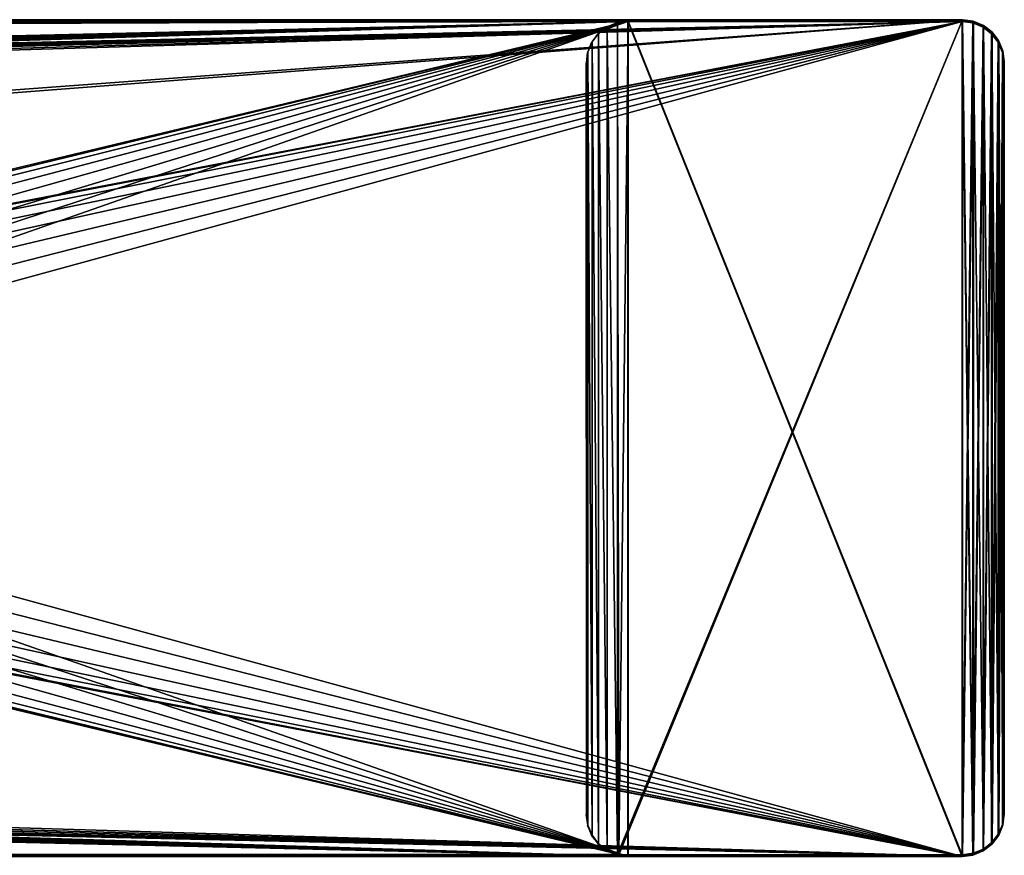
# Model space of a CAD drawing. Extents: x -1566 to 0, y -5 to 973.
# Drawn here: x -522 to -475, y 756 to 796 of the extents above; entities that cross this region are included whole.
import ezdxf

# ---------------------------------------------------------------- set-up
doc = ezdxf.new("R2010")
doc.units = 0
doc.layers.get('0').update_dxf_attribs({"linetype": 'CONTINUOUS'})

# ---------------------------------------------------------------- blocks, each defined once
blk = doc.blocks.new('GRUPA_1')
for p, q in [((346.401, 800.765, 0.064), (1088.708, 800.813, 0.001)), ((363.864, 800.767, 5.064), (1072.69, 800.813, 5)), ((549.243, 800.898, 450.049), (1088.724, 800.895, 450.049)), ((567.407, 800.897, 445.049), (1088.724, 800.893, 445.049)), ((1071.69, 800.545, 5), (1071.275, 800.228, 5)), ((1071.294, 800.246, 445.049), (1071.708, 800.564, 445.049)), ((1072.172, 800.745, 5), (1071.69, 800.545, 5)), ((1071.708, 800.564, 445.049), (1071.69, 800.545, 5)), ((1071.708, 800.564, 445.049), (1072.191, 800.764, 445.049)), ((1072.69, 800.813, 5), (1072.172, 800.745, 5)), ((1072.191, 800.764, 445.049), (1072.172, 800.745, 5)), ((1072.191, 800.764, 445.049), (1072.708, 800.832, 445.049)), ((1072.708, 800.832, 445.049), (1072.69, 800.813, 5)), ((1072.69, 800.813, 5), (1088.709, 800.813, 5.001)), ((1088.728, 800.832, 445.05), (1072.708, 800.832, 445.049)), ((1088.708, 800.813, 0.001), (1088.709, 800.813, 5.001)), ((1089.226, 800.745, 0.001), (1088.708, 800.813, 0.001)), ((1088.728, 800.832, 445.05), (1088.709, 800.813, 5.001)), ((1088.709, 800.813, 5.001), (1089.226, 800.745, 5.001)), ((1088.724, 800.895, 450.049), (1088.724, 800.893, 445.049)), ((1089.241, 800.827, 450.049), (1088.724, 800.895, 450.049)), ((1088.724, 800.893, 445.049), (1089.241, 800.825, 445.049)), ((1089.245, 800.764, 445.05), (1088.728, 800.832, 445.05)), ((1089.245, 800.764, 445.05), (1089.226, 800.745, 5.001)), ((1089.226, 800.745, 5.001), (1089.709, 800.546, 5.001)), ((1089.226, 800.745, 5.001), (1089.226, 800.745, 0.001)), ((1089.708, 800.546, 0.001), (1089.226, 800.745, 0.001)), ((1089.724, 800.627, 450.049), (1089.241, 800.827, 450.049)), ((1089.241, 800.827, 450.049), (1089.241, 800.825, 445.049)), ((1089.241, 800.825, 445.049), (1089.724, 800.625, 445.049)), ((1089.728, 800.564, 445.05), (1089.245, 800.764, 445.05)), ((1090.122, 800.228, 0), (1089.708, 800.546, 0.001)), ((1089.709, 800.546, 5.001), (1089.708, 800.546, 0.001)), ((1089.728, 800.564, 445.05), (1089.709, 800.546, 5.001)), ((1089.709, 800.546, 5.001), (1090.123, 800.228, 5)), ((1090.138, 800.309, 450.05), (1089.724, 800.627, 450.049)), ((1089.724, 800.627, 450.049), (1089.724, 800.625, 445.049)), ((1089.724, 800.625, 445.049), (1090.138, 800.307, 445.05)), ((1090.142, 800.246, 445.05), (1089.728, 800.564, 445.05)), ((1071.275, 800.228, 5), (1070.958, 799.813, 5)), ((1070.976, 799.832, 445.049), (1071.294, 800.246, 445.049)), ((1071.294, 800.246, 445.049), (1071.275, 800.228, 5)), ((1090.123, 800.228, 5), (1090.122, 800.228, 0)), ((1090.44, 799.814, 0), (1090.122, 800.228, 0)), ((1090.142, 800.246, 445.05), (1090.123, 800.228, 5)), ((1090.123, 800.228, 5), (1090.441, 799.814, 5)), ((1090.138, 800.309, 450.05), (1090.138, 800.307, 445.05)), ((1090.456, 799.895, 450.05), (1090.138, 800.309, 450.05)), ((1090.138, 800.307, 445.05), (1090.456, 799.893, 445.05)), ((1090.46, 799.832, 445.05), (1090.142, 800.246, 445.05)), ((1070.958, 799.813, 5), (1070.758, 799.331, 5)), ((1070.777, 799.35, 445.05), (1070.976, 799.832, 445.049)), ((1070.976, 799.832, 445.049), (1070.958, 799.813, 5)), ((1090.441, 799.814, 5), (1090.44, 799.814, 0)), ((1090.64, 799.331, 0), (1090.44, 799.814, 0)), ((1090.46, 799.832, 445.05), (1090.441, 799.814, 5)), ((1090.441, 799.814, 5), (1090.64, 799.331, 5)), ((1090.456, 799.895, 450.05), (1090.456, 799.893, 445.05)), ((1090.655, 799.412, 450.05), (1090.456, 799.895, 450.05)), ((1090.456, 799.893, 445.05), (1090.46, 799.832, 445.05)), ((1090.655, 799.411, 445.05), (1090.46, 799.832, 445.05)), ((1070.758, 799.331, 5), (1070.69, 798.813, 5)), ((1070.708, 798.832, 445.05), (1070.777, 799.35, 445.05)), ((1070.777, 799.35, 445.05), (1070.758, 799.331, 5)), ((1090.66, 799.35, 445.05), (1090.64, 799.331, 5)), ((1090.64, 799.331, 5), (1090.709, 798.814, 5)), ((1090.708, 798.814, 0), (1090.64, 799.331, 0)), ((1090.64, 799.331, 5), (1090.64, 799.331, 0)), ((1090.655, 799.412, 450.05), (1090.655, 799.411, 445.05)), ((1090.724, 798.895, 450.05), (1090.655, 799.412, 450.05)), ((1090.66, 799.35, 445.05), (1090.655, 799.411, 445.05)), ((1090.724, 798.893, 445.05), (1090.66, 799.35, 445.05)), ((1070.69, 798.813, 5), (1070.708, 798.832, 445.05)), ((1070.69, 798.813, 5), (1070.69, 762.816, 5.003)), ((1070.708, 798.832, 445.05), (1070.708, 762.835, 445.053)), ((1090.708, 762.814, 0), (1090.708, 798.814, 0)), ((1090.709, 798.814, 5), (1090.708, 798.814, 0)), ((1090.709, 798.814, 5), (1090.728, 798.832, 445.05)), ((1090.709, 762.814, 5), (1090.709, 798.814, 5)), ((1090.724, 762.895, 450.062), (1090.724, 798.895, 450.05)), ((1090.724, 798.893, 445.05), (1090.724, 798.895, 450.05)), ((1090.724, 798.864, 445.05), (1090.724, 798.893, 445.05)), ((1090.728, 798.832, 445.05), (1090.724, 798.864, 445.05)), ((1090.726, 798.38, 445.05), (1090.728, 798.832, 445.05)), ((1090.724, 762.893, 445.062), (1090.726, 798.38, 445.05)), ((1070.708, 762.835, 445.053), (1070.69, 762.816, 5.003)), ((1070.69, 762.816, 5.003), (1070.758, 762.298, 5.003)), ((1070.777, 762.317, 445.053), (1070.708, 762.835, 445.053)), ((1090.64, 762.296, 5), (1090.709, 762.814, 5)), ((1090.708, 762.814, 0), (1090.64, 762.296, 0)), ((1090.655, 762.377, 450.062), (1090.724, 762.895, 450.062)), ((1090.655, 762.375, 445.062), (1090.728, 762.835, 445.05)), ((1090.709, 762.814, 5), (1090.708, 762.814, 0)), ((1090.728, 762.835, 445.05), (1090.709, 762.814, 5)), ((1090.724, 762.895, 450.062), (1090.724, 762.893, 445.062)), ((1090.728, 762.835, 445.05), (1090.724, 762.893, 445.062)), ((1070.777, 762.317, 445.053), (1070.758, 762.298, 5.003)), ((1070.758, 762.298, 5.003), (1070.958, 761.816, 5.003)), ((1070.976, 761.835, 445.053), (1070.777, 762.317, 445.053)), ((1090.64, 762.296, 0), (1090.44, 761.814, 0)), ((1090.441, 761.814, 5), (1090.64, 762.296, 5)), ((1090.456, 761.895, 450.063), (1090.655, 762.377, 450.062)), ((1090.655, 762.375, 445.062), (1090.456, 761.893, 445.063)), ((1090.46, 761.835, 445.05), (1090.66, 762.317, 445.05)), ((1090.66, 762.317, 445.05), (1090.64, 762.296, 5)), ((1090.64, 762.296, 5), (1090.64, 762.296, 0)), ((1090.655, 762.377, 450.062), (1090.655, 762.375, 445.062)), ((1090.66, 762.317, 445.05), (1090.655, 762.375, 445.062)), ((1070.976, 761.835, 445.053), (1070.958, 761.816, 5.003)), ((1070.958, 761.816, 5.003), (1071.275, 761.402, 5.003)), ((1071.294, 761.421, 445.053), (1070.976, 761.835, 445.053)), ((1090.44, 761.814, 0), (1090.122, 761.399, 0)), ((1090.123, 761.399, 5), (1090.441, 761.814, 5)), ((1090.138, 761.481, 450.063), (1090.456, 761.895, 450.063)), ((1090.456, 761.893, 445.063), (1090.138, 761.479, 445.063)), ((1090.142, 761.421, 445.05), (1090.46, 761.835, 445.05)), ((1090.441, 761.814, 5), (1090.44, 761.814, 0)), ((1090.46, 761.835, 445.05), (1090.441, 761.814, 5)), ((1090.456, 761.895, 450.063), (1090.456, 761.893, 445.063)), ((1071.294, 761.421, 445.053), (1071.275, 761.402, 5.003)), ((1071.275, 761.402, 5.003), (1071.69, 761.084, 5.003)), ((1071.708, 761.103, 445.053), (1071.294, 761.421, 445.053)), ((1090.122, 761.399, 0), (1089.708, 761.081, 0.001)), ((1089.709, 761.081, 5.001), (1090.123, 761.399, 5)), ((1089.724, 761.163, 450.063), (1090.138, 761.481, 450.063)), ((1090.138, 761.479, 445.063), (1089.724, 761.161, 445.063)), ((1089.728, 761.103, 445.05), (1090.142, 761.421, 445.05)), ((1090.123, 761.399, 5), (1090.122, 761.399, 0)), ((1090.142, 761.421, 445.05), (1090.123, 761.399, 5)), ((1090.138, 761.481, 450.063), (1090.138, 761.479, 445.063)), ((549.246, 760.897, 445.063), (1072.191, 760.903, 445.053)), ((549.246, 760.898, 450.063), (1088.724, 760.895, 450.063)), ((1071.708, 761.103, 445.053), (1071.69, 761.084, 5.003)), ((1071.69, 761.084, 5.003), (1072.172, 760.884, 5.003)), ((1072.191, 760.903, 445.053), (1071.708, 761.103, 445.053)), ((1072.191, 760.903, 445.053), (1072.172, 760.884, 5.003)), ((1072.172, 760.884, 5.003), (1072.69, 760.816, 5.003)), ((1072.264, 760.893, 445.058), (1072.191, 760.903, 445.053)), ((1072.708, 760.835, 445.053), (1072.264, 760.893, 445.058)), ((1072.264, 760.893, 445.058), (1088.724, 760.893, 445.063)), ((1089.226, 760.882, 0.001), (1088.708, 760.813, 0.001)), ((1088.709, 760.813, 5.001), (1089.226, 760.882, 5.001)), ((1088.724, 760.895, 450.063), (1089.241, 760.963, 450.063)), ((1089.241, 760.961, 445.063), (1088.724, 760.893, 445.063)), ((1088.724, 760.893, 445.063), (1088.724, 760.895, 450.063)), ((1088.728, 760.835, 445.05), (1089.245, 760.903, 445.05)), ((1089.226, 760.882, 5.001), (1089.709, 761.081, 5.001)), ((1089.708, 761.081, 0.001), (1089.226, 760.882, 0.001)), ((1089.245, 760.903, 445.05), (1089.226, 760.882, 5.001)), ((1089.226, 760.882, 5.001), (1089.226, 760.882, 0.001)), ((1089.241, 760.963, 450.063), (1089.724, 761.163, 450.063)), ((1089.724, 761.161, 445.063), (1089.241, 760.961, 445.063)), ((1089.241, 760.963, 450.063), (1089.241, 760.961, 445.063)), ((1089.245, 760.903, 445.05), (1089.728, 761.103, 445.05)), ((1089.709, 761.081, 5.001), (1089.708, 761.081, 0.001)), ((1089.728, 761.103, 445.05), (1089.709, 761.081, 5.001)), ((1089.724, 761.163, 450.063), (1089.724, 761.161, 445.063))]:
    blk.add_line(p, q)
mesh = blk.add_polyface()
corners = [(346.401, 800.765, 0.064), (416.961, 782.108, 0.058), (416.791, 780.814, 0.058), (417.461, 783.314, 0.058), (418.255, 784.349, 0.058), (419.291, 785.144, 0.057), (420.497, 785.643, 0.057), (421.791, 785.814, 0.057), (1088.708, 800.813, 0.001), (423.085, 785.643, 0.057), (424.291, 785.144, 0.057), (425.326, 784.349, 0.057), (426.121, 783.314, 0.057), (426.621, 782.108, 0.057), (426.791, 780.814, 0.057), (1009.414, 785.643, 0.001), (1008.208, 785.144, 0.001), (1007.173, 784.349, 0.001), (1006.378, 783.314, 0.001), (1005.879, 782.108, 0.001), (1005.708, 780.814, 0.001), (1010.708, 785.814, 0), (1012.002, 785.643, 0), (1013.208, 785.144, 0), (1014.244, 784.349, 0), (1015.038, 783.314, 0), (1015.538, 782.108, 0), (1015.708, 780.814), (341.859, 799.283, 0.064), (341.791, 796.694, 0.064), (341.791, 798.765, 0.064), (341.791, 764.123, 0.064), (341.791, 762.765, 0.064), (341.859, 762.247, 0.064), (342.059, 799.765, 0.064), (342.059, 761.765, 0.064), (342.377, 800.179, 0.064), (342.377, 761.351, 0.064), (342.791, 800.497, 0.064), (342.791, 761.033, 0.064), (343.273, 800.697, 0.064), (343.273, 760.833, 0.064), (343.791, 800.765, 0.064), (343.791, 760.765, 0.064), (345.389, 760.765, 0.064), (420.497, 775.984, 0.057), (421.791, 775.814, 0.057), (1088.708, 760.813, 0.001), (419.291, 776.483, 0.057), (418.255, 777.278, 0.058), (417.461, 778.314, 0.058), (416.961, 779.519, 0.058), (423.085, 775.984, 0.057), (424.291, 776.483, 0.057), (425.326, 777.278, 0.057), (426.121, 778.314, 0.057), (426.621, 779.519, 0.057), (1009.414, 775.984, 0.001), (1008.208, 776.483, 0.001), (1007.173, 777.278, 0.001), (1006.378, 778.314, 0.001), (1005.879, 779.519, 0.001), (1010.708, 775.814, 0), (1012.002, 775.984, 0), (1013.208, 776.483, 0), (1014.244, 777.278, 0), (1015.038, 778.314, 0), (1015.538, 779.519, 0), (1089.226, 800.745, 0.001), (1089.226, 760.882, 0.001), (1089.708, 800.546, 0.001), (1089.708, 761.081, 0.001), (1090.122, 800.228, 0), (1090.122, 761.399, 0), (1090.44, 799.814, 0), (1090.44, 761.814, 0), (1090.64, 799.331, 0), (1090.64, 762.296, 0), (1090.708, 798.814, 0), (1090.708, 762.814, 0)]
mesh.append_faces([[corners[k] for k in face] for face in [(28, 29, 30), (77, 78, 79)]], dxfattribs={"vtx0": -1})
mesh.append_faces([[corners[k] for k in face] for face in [(1, 0, 3), (3, 0, 4), (4, 0, 5), (5, 0, 6), (6, 0, 7), (7, 8, 9), (9, 8, 10), (10, 8, 11), (11, 8, 12), (12, 8, 13), (13, 8, 14), (15, 8, 21), (21, 8, 22), (22, 8, 23), (23, 8, 24), (24, 8, 25), (25, 8, 26), (26, 8, 27), (29, 28, 31), (31, 28, 32), (32, 28, 33), (33, 34, 35), (35, 36, 37), (37, 38, 39), (39, 40, 41), (41, 42, 43), (43, 0, 44), (44, 46, 47), (45, 0, 48), (48, 0, 49), (49, 0, 50), (50, 0, 51), (51, 0, 2), (57, 14, 58), (58, 14, 59), (59, 14, 60), (60, 14, 61), (61, 14, 20), (47, 68, 69), (69, 70, 71), (71, 72, 73), (73, 74, 75), (75, 76, 77)]], dxfattribs={"vtx0": -1, "vtx1": -1})
mesh.append_faces([[corners[k] for k in face] for face in [(14, 8, 15), (44, 0, 45), (47, 14, 57), (47, 27, 8)]], dxfattribs={"vtx0": -1, "vtx1": -1, "vtx2": -1})
mesh.append_faces([[corners[k] for k in face] for face in [(0, 1, 2), (7, 0, 8), (14, 15, 16), (14, 16, 17), (14, 17, 18), (14, 18, 19), (14, 19, 20), (33, 28, 34), (35, 34, 36), (37, 36, 38), (39, 38, 40), (41, 40, 42), (43, 42, 0), (44, 45, 46), (47, 46, 52), (47, 52, 53), (47, 53, 54), (47, 54, 55), (47, 55, 56), (47, 56, 14), (47, 57, 62), (47, 62, 63), (47, 63, 64), (47, 64, 65), (47, 65, 66), (47, 66, 67), (47, 67, 27), (47, 8, 68), (69, 68, 70), (71, 70, 72), (73, 72, 74), (75, 74, 76), (77, 76, 78)]], dxfattribs={"vtx0": -1, "vtx2": -1})
mesh = blk.add_polyface()
corners = [(343.791, 800.765, 0.064), (343.998, 800.766, 5.064), (1072.69, 800.813, 5), (343.791, 800.765, 5.064), (363.864, 800.767, 5.064), (361.657, 800.767, 5.064), (346.401, 800.765, 0.064), (1088.709, 800.813, 5.001), (1088.708, 800.813, 0.001)]
mesh.append_faces([[corners[k] for k in face] for face in [(1, 0, 3), (4, 1, 5), (6, 7, 8)]], dxfattribs={"vtx0": -1})
mesh.append_faces([[corners[k] for k in face] for face in [(2, 1, 4), (7, 0, 2)]], dxfattribs={"vtx0": -1, "vtx1": -1})
mesh.append_faces([[corners[k] for k in face] for face in [(0, 1, 2)]], dxfattribs={"vtx0": -1, "vtx1": -1, "vtx2": -1})
mesh.append_faces([[corners[k] for k in face] for face in [(7, 6, 0)]], dxfattribs={"vtx0": -1, "vtx2": -1})
mesh = blk.add_polyface()
corners = [(363.867, 760.768, 5.07), (416.962, 779.519, 5.058), (416.791, 780.814, 5.058), (417.461, 778.314, 5.058), (418.256, 777.278, 5.058), (419.291, 776.483, 5.057), (420.497, 775.984, 5.057), (421.791, 775.814, 5.057), (1072.69, 760.816, 5.003), (423.085, 775.984, 5.057), (424.291, 776.483, 5.057), (425.327, 777.278, 5.057), (426.121, 778.314, 5.057), (426.621, 779.519, 5.057), (426.791, 780.814, 5.057), (1009.414, 775.984, 5.007), (1008.209, 776.483, 5.007), (1007.173, 777.278, 5.008), (1006.378, 778.314, 5.008), (1005.879, 779.519, 5.008), (1005.709, 780.814, 5.008), (1010.709, 775.814, 5.007), (1012.003, 775.984, 5.007), (1013.209, 776.483, 5.007), (1014.244, 777.278, 5.007), (1015.039, 778.314, 5.007), (1015.538, 779.519, 5.007), (1015.709, 780.814, 5.007), (363.864, 798.767, 5.064), (1072.69, 800.813, 5), (363.864, 800.767, 5.064), (421.791, 785.814, 5.057), (420.497, 785.643, 5.057), (363.867, 762.768, 5.07), (419.291, 785.144, 5.057), (418.256, 784.349, 5.058), (417.461, 783.314, 5.058), (416.962, 782.108, 5.058), (423.085, 785.643, 5.057), (424.291, 785.144, 5.057), (425.327, 784.349, 5.057), (426.121, 783.314, 5.057), (426.621, 782.108, 5.057), (1009.414, 785.643, 5.007), (1008.209, 785.144, 5.007), (1007.173, 784.349, 5.008), (1006.378, 783.314, 5.008), (1005.879, 782.108, 5.008), (1010.709, 785.814, 5.007), (1012.003, 785.643, 5.007), (1013.209, 785.144, 5.007), (1014.244, 784.349, 5.007), (1015.039, 783.314, 5.007), (1015.538, 782.108, 5.007), (1088.709, 760.813, 5.001), (1088.709, 800.813, 5.001), (1089.226, 760.882, 5.001), (1089.226, 800.745, 5.001), (1089.709, 800.546, 5.001), (1089.709, 761.081, 5.001), (1090.123, 800.228, 5), (1090.123, 761.399, 5), (1090.441, 799.814, 5), (1090.441, 761.814, 5), (1090.64, 799.331, 5), (1090.64, 762.296, 5), (1090.709, 798.814, 5), (1090.709, 762.814, 5)]
mesh.append_faces([[corners[k] for k in face] for face in [(28, 29, 30), (66, 65, 67)]], dxfattribs={"vtx0": -1})
mesh.append_faces([[corners[k] for k in face] for face in [(1, 0, 3), (3, 0, 4), (4, 0, 5), (5, 0, 6), (6, 0, 7), (7, 8, 9), (9, 8, 10), (10, 8, 11), (11, 8, 12), (12, 8, 13), (13, 8, 14), (15, 8, 21), (21, 8, 22), (22, 8, 23), (23, 8, 24), (24, 8, 25), (25, 8, 26), (26, 8, 27), (31, 28, 32), (32, 33, 34), (34, 0, 35), (35, 0, 36), (36, 0, 37), (37, 0, 2), (43, 14, 44), (44, 14, 45), (45, 14, 46), (46, 14, 47), (47, 14, 20), (29, 54, 55), (55, 56, 57), (57, 56, 58), (58, 59, 60), (60, 61, 62), (62, 63, 64), (64, 65, 66)]], dxfattribs={"vtx0": -1, "vtx1": -1})
mesh.append_faces([[corners[k] for k in face] for face in [(14, 8, 15), (29, 28, 31), (29, 14, 43), (29, 27, 8)]], dxfattribs={"vtx0": -1, "vtx1": -1, "vtx2": -1})
mesh.append_faces([[corners[k] for k in face] for face in [(0, 1, 2), (7, 0, 8), (14, 15, 16), (14, 16, 17), (14, 17, 18), (14, 18, 19), (14, 19, 20), (32, 28, 33), (34, 33, 0), (29, 31, 38), (29, 38, 39), (29, 39, 40), (29, 40, 41), (29, 41, 42), (29, 42, 14), (29, 43, 48), (29, 48, 49), (29, 49, 50), (29, 50, 51), (29, 51, 52), (29, 52, 53), (29, 53, 27), (29, 8, 54), (55, 54, 56), (58, 56, 59), (60, 59, 61), (62, 61, 63), (64, 63, 65)]], dxfattribs={"vtx0": -1, "vtx2": -1})
mesh = blk.add_polyface()
corners = [(547.246, 762.898, 450.062), (547.311, 799.416, 450.05), (547.243, 798.898, 450.05), (547.314, 762.381, 450.062), (547.511, 799.898, 450.05), (547.514, 761.898, 450.063), (547.829, 800.313, 450.05), (547.832, 761.484, 450.063), (548.243, 800.63, 450.049), (548.246, 761.166, 450.063), (548.726, 800.83, 450.049), (548.729, 760.966, 450.063), (549.243, 800.898, 450.049), (549.246, 760.898, 450.063), (1088.724, 800.895, 450.049), (1088.724, 760.895, 450.063), (1089.241, 760.963, 450.063), (1089.241, 800.827, 450.049), (1089.724, 761.163, 450.063), (1089.724, 800.627, 450.049), (1090.138, 761.481, 450.063), (1090.138, 800.309, 450.05), (1090.456, 761.895, 450.063), (1090.456, 799.895, 450.05), (1090.655, 762.377, 450.062), (1090.655, 799.412, 450.05), (1090.724, 762.895, 450.062), (1090.724, 798.895, 450.05)]
mesh.append_faces([[corners[k] for k in face] for face in [(0, 1, 2), (25, 26, 27)]], dxfattribs={"vtx0": -1})
mesh.append_faces([[corners[k] for k in face] for face in [(1, 3, 4), (4, 5, 6), (6, 7, 8), (8, 9, 10), (10, 11, 12), (12, 13, 14), (14, 16, 17), (17, 18, 19), (19, 20, 21), (21, 22, 23), (23, 24, 25)]], dxfattribs={"vtx0": -1, "vtx1": -1})
mesh.append_faces([[corners[k] for k in face] for face in [(1, 0, 3), (4, 3, 5), (6, 5, 7), (8, 7, 9), (10, 9, 11), (12, 11, 13), (14, 13, 15), (14, 15, 16), (17, 16, 18), (19, 18, 20), (21, 20, 22), (23, 22, 24), (25, 24, 26)]], dxfattribs={"vtx0": -1, "vtx2": -1})
mesh = blk.add_polyface()
corners = [(1090.724, 798.864, 445.05), (1090.724, 762.893, 445.062), (1090.724, 798.893, 445.05), (1090.726, 798.38, 445.05), (1090.728, 798.832, 445.05), (1088.724, 800.893, 445.049), (567.68, 800.864, 445.049), (567.407, 800.897, 445.049), (568.213, 800.664, 445.049), (568.67, 800.346, 445.05), (569.021, 799.932, 445.05), (569.241, 799.45, 445.05), (569.316, 798.932, 445.05), (569.319, 760.932, 445.063), (1072.191, 760.903, 445.053), (1072.264, 760.893, 445.058), (1088.724, 760.893, 445.063), (1089.241, 800.825, 445.049), (1089.241, 760.961, 445.063), (1089.724, 800.625, 445.049), (1089.724, 761.161, 445.063), (1090.138, 800.307, 445.05), (1090.138, 761.479, 445.063), (1090.456, 799.893, 445.05), (1090.456, 761.893, 445.063), (1090.46, 799.832, 445.05), (1090.655, 762.375, 445.062), (1090.655, 799.411, 445.05), (1090.66, 799.35, 445.05), (1090.728, 762.835, 445.05), (549.246, 760.897, 445.063), (548.987, 760.931, 445.063)]
mesh.append_faces([[corners[k] for k in face] for face in [(3, 0, 4), (5, 6, 7), (26, 1, 29), (13, 30, 31)]], dxfattribs={"vtx0": -1})
mesh.append_faces([[corners[k] for k in face] for face in [(0, 1, 2), (1, 0, 3), (6, 5, 8), (8, 5, 9), (9, 5, 10), (10, 5, 11), (11, 5, 12), (12, 5, 13), (14, 5, 15), (15, 5, 16), (16, 17, 18), (18, 19, 20), (20, 21, 22), (22, 23, 24), (24, 25, 26), (30, 13, 14)]], dxfattribs={"vtx0": -1, "vtx1": -1})
mesh.append_faces([[corners[k] for k in face] for face in [(13, 5, 14), (26, 28, 1)]], dxfattribs={"vtx0": -1, "vtx1": -1, "vtx2": -1})
mesh.append_faces([[corners[k] for k in face] for face in [(16, 5, 17), (18, 17, 19), (20, 19, 21), (22, 21, 23), (24, 23, 25), (26, 25, 27), (26, 27, 28), (1, 28, 2)]], dxfattribs={"vtx0": -1, "vtx2": -1})
mesh = blk.add_polyface()
corners = [(549.243, 800.897, 445.049), (1088.724, 800.893, 445.049), (567.407, 800.897, 445.049), (549.243, 800.898, 450.049), (1088.724, 800.895, 450.049)]
mesh.append_faces([[corners[k] for k in face] for face in [(0, 1, 2), (1, 3, 4)]], dxfattribs={"vtx0": -1})
mesh.append_faces([[corners[k] for k in face] for face in [(1, 0, 3)]], dxfattribs={"vtx0": -1, "vtx2": -1})
mesh = blk.add_polyface()
corners = [(1090.66, 762.317, 445.05), (1090.655, 762.375, 445.062), (1090.46, 761.835, 445.05), (1070.777, 762.317, 445.053), (1070.708, 798.832, 445.05), (1070.708, 762.835, 445.053), (1070.777, 799.35, 445.05), (1070.976, 761.835, 445.053), (1070.976, 799.832, 445.049), (1071.294, 761.421, 445.053), (1071.294, 800.246, 445.049), (1071.708, 761.103, 445.053), (1071.708, 800.564, 445.049), (1072.191, 760.903, 445.053), (1072.191, 800.764, 445.049), (1072.264, 760.893, 445.058), (1072.708, 800.832, 445.049), (1072.708, 760.835, 445.053), (1088.728, 760.835, 445.05), (1088.728, 800.832, 445.05), (1089.245, 800.764, 445.05), (1089.245, 760.903, 445.05), (1089.728, 800.564, 445.05), (1089.728, 761.103, 445.05), (1090.142, 800.246, 445.05), (1090.142, 761.421, 445.05), (1090.46, 799.832, 445.05), (1090.655, 799.411, 445.05), (1090.724, 762.893, 445.062), (1090.728, 762.835, 445.05), (1090.66, 799.35, 445.05), (1090.724, 798.893, 445.05), (1090.724, 798.864, 445.05), (1090.726, 798.38, 445.05), (1090.728, 798.832, 445.05)]
mesh.append_faces([[corners[k] for k in face] for face in [(3, 4, 5), (28, 1, 29), (32, 33, 34)]], dxfattribs={"vtx0": -1})
mesh.append_faces([[corners[k] for k in face] for face in [(4, 3, 6), (6, 7, 8), (8, 9, 10), (10, 11, 12), (12, 13, 14), (14, 15, 16), (16, 18, 19), (19, 18, 20), (20, 21, 22), (22, 23, 24), (24, 25, 26), (26, 2, 27), (27, 28, 30), (31, 28, 32)]], dxfattribs={"vtx0": -1, "vtx1": -1})
mesh.append_faces([[corners[k] for k in face] for face in [(27, 2, 1), (27, 1, 28)]], dxfattribs={"vtx0": -1, "vtx1": -1, "vtx2": -1})
mesh.append_faces([[corners[k] for k in face] for face in [(6, 3, 7), (8, 7, 9), (10, 9, 11), (12, 11, 13), (14, 13, 15), (16, 15, 17), (16, 17, 18), (20, 18, 21), (22, 21, 23), (24, 23, 25), (26, 25, 2), (28, 31, 30), (32, 28, 33)]], dxfattribs={"vtx0": -1, "vtx2": -1})
mesh.append_faces([[corners[k] for k in face] for face in [(0, 1, 2)]], dxfattribs={"vtx1": -1})
mesh = blk.add_polyface()
corners = [(1071.275, 800.228, 5), (1071.708, 800.564, 445.049), (1071.69, 800.545, 5), (1071.294, 800.246, 445.049)]
mesh.append_faces([[corners[k] for k in face] for face in [(0, 1, 2), (1, 0, 3)]], dxfattribs={"vtx0": -1})
mesh = blk.add_polyface()
corners = [(1071.708, 800.564, 445.049), (1072.172, 800.745, 5), (1071.69, 800.545, 5), (1072.191, 800.764, 445.049)]
mesh.append_faces([[corners[k] for k in face] for face in [(0, 1, 2), (1, 0, 3)]], dxfattribs={"vtx0": -1})
mesh = blk.add_polyface()
corners = [(1072.191, 800.764, 445.049), (1072.69, 800.813, 5), (1072.172, 800.745, 5), (1072.708, 800.832, 445.049)]
mesh.append_faces([[corners[k] for k in face] for face in [(0, 1, 2), (1, 0, 3)]], dxfattribs={"vtx0": -1})
mesh = blk.add_polyface()
corners = [(1072.708, 800.832, 445.049), (1088.709, 800.813, 5.001), (1072.69, 800.813, 5), (1088.728, 800.832, 445.05)]
mesh.append_faces([[corners[k] for k in face] for face in [(0, 1, 2), (1, 0, 3)]], dxfattribs={"vtx0": -1})
mesh = blk.add_polyface()
corners = [(1088.708, 800.813, 0.001), (1089.226, 800.745, 5.001), (1089.226, 800.745, 0.001), (1088.709, 800.813, 5.001)]
mesh.append_faces([[corners[k] for k in face] for face in [(0, 1, 2), (1, 0, 3)]], dxfattribs={"vtx0": -1})
mesh = blk.add_polyface()
corners = [(1088.709, 800.813, 5.001), (1089.245, 800.764, 445.05), (1089.226, 800.745, 5.001), (1088.728, 800.832, 445.05)]
mesh.append_faces([[corners[k] for k in face] for face in [(0, 1, 2), (1, 0, 3)]], dxfattribs={"vtx0": -1})
mesh = blk.add_polyface()
corners = [(1088.724, 800.895, 450.049), (1089.241, 800.825, 445.049), (1088.724, 800.893, 445.049), (1089.241, 800.827, 450.049)]
mesh.append_faces([[corners[k] for k in face] for face in [(0, 1, 2), (1, 0, 3)]], dxfattribs={"vtx0": -1})
mesh = blk.add_polyface()
corners = [(1089.226, 800.745, 5.001), (1089.728, 800.564, 445.05), (1089.709, 800.546, 5.001), (1089.245, 800.764, 445.05)]
mesh.append_faces([[corners[k] for k in face] for face in [(0, 1, 2), (1, 0, 3)]], dxfattribs={"vtx0": -1})
mesh = blk.add_polyface()
corners = [(1089.226, 800.745, 0.001), (1089.709, 800.546, 5.001), (1089.708, 800.546, 0.001), (1089.226, 800.745, 5.001)]
mesh.append_faces([[corners[k] for k in face] for face in [(0, 1, 2), (1, 0, 3)]], dxfattribs={"vtx0": -1})
mesh = blk.add_polyface()
corners = [(1089.241, 800.827, 450.049), (1089.724, 800.625, 445.049), (1089.241, 800.825, 445.049), (1089.724, 800.627, 450.049)]
mesh.append_faces([[corners[k] for k in face] for face in [(0, 1, 2), (1, 0, 3)]], dxfattribs={"vtx0": -1})
mesh = blk.add_polyface()
corners = [(1089.708, 800.546, 0.001), (1090.123, 800.228, 5), (1090.122, 800.228, 0), (1089.709, 800.546, 5.001)]
mesh.append_faces([[corners[k] for k in face] for face in [(0, 1, 2), (1, 0, 3)]], dxfattribs={"vtx0": -1})
mesh = blk.add_polyface()
corners = [(1089.709, 800.546, 5.001), (1090.142, 800.246, 445.05), (1090.123, 800.228, 5), (1089.728, 800.564, 445.05)]
mesh.append_faces([[corners[k] for k in face] for face in [(0, 1, 2), (1, 0, 3)]], dxfattribs={"vtx0": -1})
mesh = blk.add_polyface()
corners = [(1089.724, 800.627, 450.049), (1090.138, 800.307, 445.05), (1089.724, 800.625, 445.049), (1090.138, 800.309, 450.05)]
mesh.append_faces([[corners[k] for k in face] for face in [(0, 1, 2), (1, 0, 3)]], dxfattribs={"vtx0": -1})
mesh = blk.add_polyface()
corners = [(1070.976, 799.832, 445.049), (1071.275, 800.228, 5), (1070.958, 799.813, 5), (1071.294, 800.246, 445.049)]
mesh.append_faces([[corners[k] for k in face] for face in [(0, 1, 2), (1, 0, 3)]], dxfattribs={"vtx0": -1})
mesh = blk.add_polyface()
corners = [(1090.44, 799.814, 0), (1090.123, 800.228, 5), (1090.441, 799.814, 5), (1090.122, 800.228, 0)]
mesh.append_faces([[corners[k] for k in face] for face in [(0, 1, 2), (1, 0, 3)]], dxfattribs={"vtx0": -1})
mesh = blk.add_polyface()
corners = [(1090.123, 800.228, 5), (1090.46, 799.832, 445.05), (1090.441, 799.814, 5), (1090.142, 800.246, 445.05)]
mesh.append_faces([[corners[k] for k in face] for face in [(0, 1, 2), (1, 0, 3)]], dxfattribs={"vtx0": -1})
mesh = blk.add_polyface()
corners = [(1090.138, 800.307, 445.05), (1090.456, 799.895, 450.05), (1090.456, 799.893, 445.05), (1090.138, 800.309, 450.05)]
mesh.append_faces([[corners[k] for k in face] for face in [(0, 1, 2), (1, 0, 3)]], dxfattribs={"vtx0": -1})
mesh = blk.add_polyface()
corners = [(1070.777, 799.35, 445.05), (1070.958, 799.813, 5), (1070.758, 799.331, 5), (1070.976, 799.832, 445.049)]
mesh.append_faces([[corners[k] for k in face] for face in [(0, 1, 2), (1, 0, 3)]], dxfattribs={"vtx0": -1})
mesh = blk.add_polyface()
corners = [(1090.64, 799.331, 0), (1090.441, 799.814, 5), (1090.64, 799.331, 5), (1090.44, 799.814, 0)]
mesh.append_faces([[corners[k] for k in face] for face in [(0, 1, 2), (1, 0, 3)]], dxfattribs={"vtx0": -1})
mesh = blk.add_polyface()
corners = [(1090.441, 799.814, 5), (1090.66, 799.35, 445.05), (1090.64, 799.331, 5), (1090.655, 799.411, 445.05), (1090.46, 799.832, 445.05)]
mesh.append_faces([[corners[k] for k in face] for face in [(0, 1, 2), (3, 0, 4)]], dxfattribs={"vtx0": -1})
mesh.append_faces([[corners[k] for k in face] for face in [(1, 0, 3)]], dxfattribs={"vtx0": -1, "vtx1": -1})
mesh = blk.add_polyface()
corners = [(1090.46, 799.832, 445.05), (1090.655, 799.412, 450.05), (1090.655, 799.411, 445.05), (1090.456, 799.895, 450.05), (1090.456, 799.893, 445.05)]
mesh.append_faces([[corners[k] for k in face] for face in [(0, 1, 2), (3, 0, 4)]], dxfattribs={"vtx0": -1})
mesh.append_faces([[corners[k] for k in face] for face in [(1, 0, 3)]], dxfattribs={"vtx0": -1, "vtx1": -1})
mesh = blk.add_polyface()
corners = [(1070.708, 798.832, 445.05), (1070.758, 799.331, 5), (1070.69, 798.813, 5), (1070.777, 799.35, 445.05)]
mesh.append_faces([[corners[k] for k in face] for face in [(0, 1, 2), (1, 0, 3)]], dxfattribs={"vtx0": -1})
mesh = blk.add_polyface()
corners = [(1090.64, 799.331, 5), (1090.728, 798.832, 445.05), (1090.709, 798.814, 5), (1090.724, 798.864, 445.05), (1090.724, 798.893, 445.05), (1090.66, 799.35, 445.05)]
mesh.append_faces([[corners[k] for k in face] for face in [(0, 1, 2), (4, 0, 5)]], dxfattribs={"vtx0": -1})
mesh.append_faces([[corners[k] for k in face] for face in [(1, 0, 3), (3, 0, 4)]], dxfattribs={"vtx0": -1, "vtx1": -1})
mesh = blk.add_polyface()
corners = [(1090.708, 798.814, 0), (1090.64, 799.331, 5), (1090.709, 798.814, 5), (1090.64, 799.331, 0)]
mesh.append_faces([[corners[k] for k in face] for face in [(0, 1, 2), (1, 0, 3)]], dxfattribs={"vtx0": -1})
mesh = blk.add_polyface()
corners = [(1090.66, 799.35, 445.05), (1090.724, 798.895, 450.05), (1090.724, 798.893, 445.05), (1090.655, 799.412, 450.05), (1090.655, 799.411, 445.05)]
mesh.append_faces([[corners[k] for k in face] for face in [(0, 1, 2), (3, 0, 4)]], dxfattribs={"vtx0": -1})
mesh.append_faces([[corners[k] for k in face] for face in [(1, 0, 3)]], dxfattribs={"vtx0": -1, "vtx1": -1})
mesh = blk.add_polyface()
corners = [(1070.708, 762.835, 445.053), (1070.69, 798.813, 5), (1070.69, 762.816, 5.003), (1070.708, 798.832, 445.05)]
mesh.append_faces([[corners[k] for k in face] for face in [(0, 1, 2), (1, 0, 3)]], dxfattribs={"vtx0": -1})
mesh = blk.add_polyface()
corners = [(1090.708, 762.814, 0), (1090.709, 798.814, 5), (1090.709, 762.814, 5), (1090.708, 798.814, 0)]
mesh.append_faces([[corners[k] for k in face] for face in [(0, 1, 2), (1, 0, 3)]], dxfattribs={"vtx0": -1})
mesh = blk.add_polyface()
corners = [(1090.709, 798.814, 5), (1090.728, 762.835, 445.05), (1090.709, 762.814, 5), (1090.724, 762.893, 445.062), (1090.726, 798.38, 445.05), (1090.728, 798.832, 445.05)]
mesh.append_faces([[corners[k] for k in face] for face in [(0, 1, 2), (4, 0, 5)]], dxfattribs={"vtx0": -1})
mesh.append_faces([[corners[k] for k in face] for face in [(1, 0, 3), (3, 0, 4)]], dxfattribs={"vtx0": -1, "vtx1": -1})
mesh = blk.add_polyface()
corners = [(1090.726, 798.38, 445.05), (1090.724, 762.895, 450.062), (1090.724, 762.893, 445.062), (1090.724, 798.895, 450.05), (1090.728, 798.832, 445.05), (1090.724, 798.864, 445.05), (1090.724, 798.893, 445.05)]
mesh.append_faces([[corners[k] for k in face] for face in [(0, 1, 2), (3, 5, 6)]], dxfattribs={"vtx0": -1})
mesh.append_faces([[corners[k] for k in face] for face in [(1, 0, 3)]], dxfattribs={"vtx0": -1, "vtx1": -1})
mesh.append_faces([[corners[k] for k in face] for face in [(3, 0, 4), (3, 4, 5)]], dxfattribs={"vtx0": -1, "vtx2": -1})
mesh = blk.add_polyface()
corners = [(1070.777, 762.317, 445.053), (1070.69, 762.816, 5.003), (1070.758, 762.298, 5.003), (1070.708, 762.835, 445.053)]
mesh.append_faces([[corners[k] for k in face] for face in [(0, 1, 2), (1, 0, 3)]], dxfattribs={"vtx0": -1})
mesh = blk.add_polyface()
corners = [(1090.709, 762.814, 5), (1090.66, 762.317, 445.05), (1090.64, 762.296, 5), (1090.655, 762.375, 445.062), (1090.728, 762.835, 445.05)]
mesh.append_faces([[corners[k] for k in face] for face in [(0, 1, 2), (3, 0, 4)]], dxfattribs={"vtx0": -1})
mesh.append_faces([[corners[k] for k in face] for face in [(1, 0, 3)]], dxfattribs={"vtx0": -1, "vtx1": -1})
mesh = blk.add_polyface()
corners = [(1090.64, 762.296, 0), (1090.709, 762.814, 5), (1090.64, 762.296, 5), (1090.708, 762.814, 0)]
mesh.append_faces([[corners[k] for k in face] for face in [(0, 1, 2), (1, 0, 3)]], dxfattribs={"vtx0": -1})
mesh = blk.add_polyface()
corners = [(1090.728, 762.835, 445.05), (1090.655, 762.377, 450.062), (1090.655, 762.375, 445.062), (1090.724, 762.895, 450.062), (1090.724, 762.893, 445.062)]
mesh.append_faces([[corners[k] for k in face] for face in [(0, 1, 2), (3, 0, 4)]], dxfattribs={"vtx0": -1})
mesh.append_faces([[corners[k] for k in face] for face in [(1, 0, 3)]], dxfattribs={"vtx0": -1, "vtx1": -1})
mesh = blk.add_polyface()
corners = [(1070.976, 761.835, 445.053), (1070.758, 762.298, 5.003), (1070.958, 761.816, 5.003), (1070.777, 762.317, 445.053)]
mesh.append_faces([[corners[k] for k in face] for face in [(0, 1, 2), (1, 0, 3)]], dxfattribs={"vtx0": -1})
mesh = blk.add_polyface()
corners = [(1090.44, 761.814, 0), (1090.64, 762.296, 5), (1090.441, 761.814, 5), (1090.64, 762.296, 0)]
mesh.append_faces([[corners[k] for k in face] for face in [(0, 1, 2), (1, 0, 3)]], dxfattribs={"vtx0": -1})
mesh = blk.add_polyface()
corners = [(1090.64, 762.296, 5), (1090.46, 761.835, 445.05), (1090.441, 761.814, 5), (1090.66, 762.317, 445.05)]
mesh.append_faces([[corners[k] for k in face] for face in [(0, 1, 2), (1, 0, 3)]], dxfattribs={"vtx0": -1})
mesh = blk.add_polyface()
corners = [(1090.655, 762.375, 445.062), (1090.456, 761.895, 450.063), (1090.456, 761.893, 445.063), (1090.655, 762.377, 450.062)]
mesh.append_faces([[corners[k] for k in face] for face in [(0, 1, 2), (1, 0, 3)]], dxfattribs={"vtx0": -1})
mesh = blk.add_polyface()
corners = [(1071.294, 761.421, 445.053), (1070.958, 761.816, 5.003), (1071.275, 761.402, 5.003), (1070.976, 761.835, 445.053)]
mesh.append_faces([[corners[k] for k in face] for face in [(0, 1, 2), (1, 0, 3)]], dxfattribs={"vtx0": -1})
mesh = blk.add_polyface()
corners = [(1090.122, 761.399, 0), (1090.441, 761.814, 5), (1090.123, 761.399, 5), (1090.44, 761.814, 0)]
mesh.append_faces([[corners[k] for k in face] for face in [(0, 1, 2), (1, 0, 3)]], dxfattribs={"vtx0": -1})
mesh = blk.add_polyface()
corners = [(1090.441, 761.814, 5), (1090.142, 761.421, 445.05), (1090.123, 761.399, 5), (1090.46, 761.835, 445.05)]
mesh.append_faces([[corners[k] for k in face] for face in [(0, 1, 2), (1, 0, 3)]], dxfattribs={"vtx0": -1})
mesh = blk.add_polyface()
corners = [(1090.456, 761.893, 445.063), (1090.138, 761.481, 450.063), (1090.138, 761.479, 445.063), (1090.456, 761.895, 450.063)]
mesh.append_faces([[corners[k] for k in face] for face in [(0, 1, 2), (1, 0, 3)]], dxfattribs={"vtx0": -1})
mesh = blk.add_polyface()
corners = [(1071.708, 761.103, 445.053), (1071.275, 761.402, 5.003), (1071.69, 761.084, 5.003), (1071.294, 761.421, 445.053)]
mesh.append_faces([[corners[k] for k in face] for face in [(0, 1, 2), (1, 0, 3)]], dxfattribs={"vtx0": -1})
mesh = blk.add_polyface()
corners = [(1090.123, 761.399, 5), (1089.708, 761.081, 0.001), (1090.122, 761.399, 0), (1089.709, 761.081, 5.001)]
mesh.append_faces([[corners[k] for k in face] for face in [(0, 1, 2), (1, 0, 3)]], dxfattribs={"vtx0": -1})
mesh = blk.add_polyface()
corners = [(1090.142, 761.421, 445.05), (1089.709, 761.081, 5.001), (1090.123, 761.399, 5), (1089.728, 761.103, 445.05)]
mesh.append_faces([[corners[k] for k in face] for face in [(0, 1, 2), (1, 0, 3)]], dxfattribs={"vtx0": -1})
mesh = blk.add_polyface()
corners = [(1090.138, 761.481, 450.063), (1089.724, 761.161, 445.063), (1090.138, 761.479, 445.063), (1089.724, 761.163, 450.063)]
mesh.append_faces([[corners[k] for k in face] for face in [(0, 1, 2), (1, 0, 3)]], dxfattribs={"vtx0": -1})
mesh = blk.add_polyface()
corners = [(1072.264, 760.893, 445.058), (549.246, 760.897, 445.063), (1072.191, 760.903, 445.053), (1088.724, 760.893, 445.063), (549.246, 760.898, 450.063), (1088.724, 760.895, 450.063)]
mesh.append_faces([[corners[k] for k in face] for face in [(0, 1, 2), (4, 3, 5)]], dxfattribs={"vtx0": -1})
mesh.append_faces([[corners[k] for k in face] for face in [(1, 3, 4)]], dxfattribs={"vtx0": -1, "vtx1": -1})
mesh.append_faces([[corners[k] for k in face] for face in [(1, 0, 3)]], dxfattribs={"vtx0": -1, "vtx2": -1})
mesh = blk.add_polyface()
corners = [(1072.191, 760.903, 445.053), (1071.69, 761.084, 5.003), (1072.172, 760.884, 5.003), (1071.708, 761.103, 445.053)]
mesh.append_faces([[corners[k] for k in face] for face in [(0, 1, 2), (1, 0, 3)]], dxfattribs={"vtx0": -1})
mesh = blk.add_polyface()
corners = [(1072.701, 760.836, 267.102), (1072.172, 760.884, 5.003), (1072.69, 760.816, 5.003), (1072.191, 760.903, 445.053), (1072.704, 760.838, 345.366), (1072.708, 760.835, 445.053), (1072.264, 760.893, 445.058)]
mesh.append_faces([[corners[k] for k in face] for face in [(0, 1, 2), (3, 5, 6)]], dxfattribs={"vtx0": -1})
mesh.append_faces([[corners[k] for k in face] for face in [(1, 0, 3)]], dxfattribs={"vtx0": -1, "vtx1": -1})
mesh.append_faces([[corners[k] for k in face] for face in [(3, 0, 4), (3, 4, 5)]], dxfattribs={"vtx0": -1, "vtx2": -1})
mesh = blk.add_polyface()
corners = [(1089.226, 760.882, 5.001), (1088.708, 760.813, 0.001), (1089.226, 760.882, 0.001), (1088.709, 760.813, 5.001)]
mesh.append_faces([[corners[k] for k in face] for face in [(0, 1, 2), (1, 0, 3)]], dxfattribs={"vtx0": -1})
mesh = blk.add_polyface()
corners = [(1089.245, 760.903, 445.05), (1088.709, 760.813, 5.001), (1089.226, 760.882, 5.001), (1088.72, 760.836, 263.277), (1088.723, 760.838, 342.012), (1088.728, 760.835, 445.05)]
mesh.append_faces([[corners[k] for k in face] for face in [(0, 1, 2), (4, 0, 5)]], dxfattribs={"vtx0": -1})
mesh.append_faces([[corners[k] for k in face] for face in [(1, 0, 3), (3, 0, 4)]], dxfattribs={"vtx0": -1, "vtx1": -1})
mesh = blk.add_polyface()
corners = [(1089.241, 760.963, 450.063), (1088.724, 760.893, 445.063), (1089.241, 760.961, 445.063), (1088.724, 760.895, 450.063)]
mesh.append_faces([[corners[k] for k in face] for face in [(0, 1, 2), (1, 0, 3)]], dxfattribs={"vtx0": -1})
mesh = blk.add_polyface()
corners = [(1089.728, 761.103, 445.05), (1089.226, 760.882, 5.001), (1089.709, 761.081, 5.001), (1089.245, 760.903, 445.05)]
mesh.append_faces([[corners[k] for k in face] for face in [(0, 1, 2), (1, 0, 3)]], dxfattribs={"vtx0": -1})
mesh = blk.add_polyface()
corners = [(1089.709, 761.081, 5.001), (1089.226, 760.882, 0.001), (1089.708, 761.081, 0.001), (1089.226, 760.882, 5.001)]
mesh.append_faces([[corners[k] for k in face] for face in [(0, 1, 2), (1, 0, 3)]], dxfattribs={"vtx0": -1})
mesh = blk.add_polyface()
corners = [(1089.724, 761.163, 450.063), (1089.241, 760.961, 445.063), (1089.724, 761.161, 445.063), (1089.241, 760.963, 450.063)]
mesh.append_faces([[corners[k] for k in face] for face in [(0, 1, 2), (1, 0, 3)]], dxfattribs={"vtx0": -1})

msp = doc.modelspace()

# ---------------------------------------------------------------- block references
msp.add_blockref('GRUPA_1', (-1565.73, -4.83))

doc.saveas('drawing.dxf')
